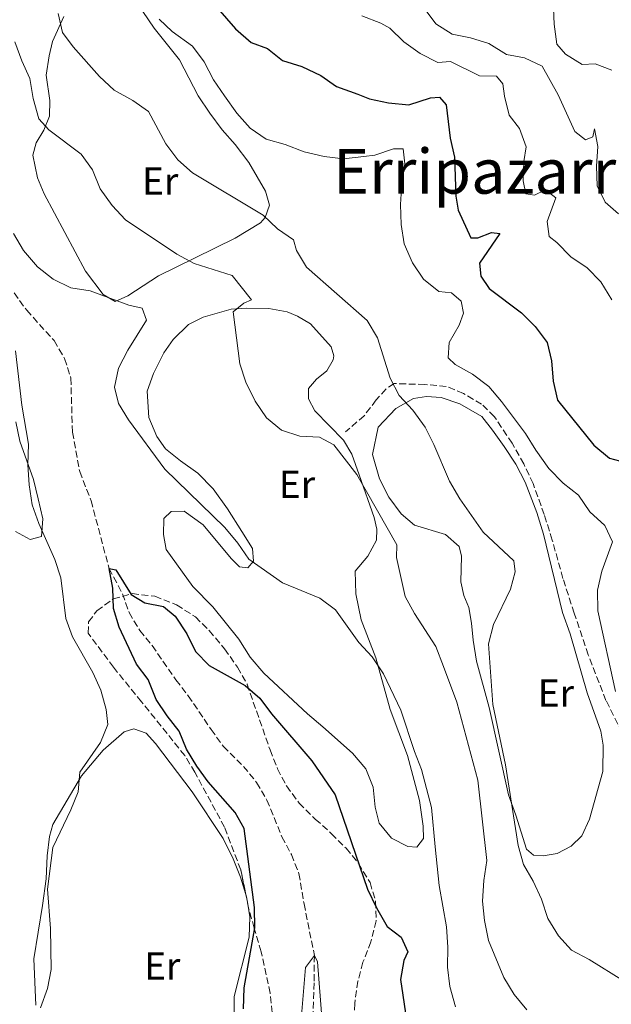
# Model space of a CAD drawing. Units: metres. Extents: x 621538 to 625003, y 4704046 to 4706420.
# Drawn here: x 624650 to 624802, y 4705183 to 4705436 of the extents above; entities that cross this region are included whole.
import ezdxf
from ezdxf.enums import TextEntityAlignment as Align

# ---------------------------------------------------------------- set-up
doc = ezdxf.new("R2010")
doc.units = ezdxf.units.M
doc.header["$MEASUREMENT"] = 0
doc.linetypes.add('DGN Style 3', pattern=[2.435890702152634, 1.739921930109024, -0.6959687720436097])
for name, color, linetype, lineweight in [('Barranco lineal', 142, 'DGN Style 3', 13), ('Curva de nivel directora', 30, 'Continuous', 30), ('Curva de nivel intermedia', 30, 'Continuous', 0), ('Etiqueta de uso rústico', 92, 'Continuous', 0), ('Línea de cambio de uso (parcela vista)', 92, 'Continuous', 0), ('Senda', 7, 'DGN Style 3', 0), ('Texto de Área (paraje) menor', 7, 'Continuous', 0), ('Zona arbolada', 92, 'DGN Style 3', 0)]:
    doc.layers.add(name, color=color, linetype=linetype, lineweight=lineweight)
doc.styles.add('Style-Arial', font='arial.ttf')

msp = doc.modelspace()

# ---------------------------------------------------------------- linework, layer by layer
at = {"layer": 'Barranco lineal', "color": 142, "linetype": 'DGN Style 3', "lineweight": 13}
msp.add_polyline3d([(624648.1799999997, 4705365.730000001, 553.3000000000029), (624651.4400000004, 4705361.279999999, 553.1300000000047), (624658.4900000002, 4705353.480000001, 552.6199999999953), (624661.1799999997, 4705348.880000001, 552.279999999999), (624662.7699999996, 4705343.869999999, 552.1100000000006), (624663.1900000004, 4705329.949999999, 551.4400000000023), (624665.04, 4705319.84, 551.4400000000023), (624667.9800000006, 4705312.350000001, 550.929999999993), (624672.5999999996, 4705294.92, 550), (624676.0300000003, 4705288.480000001, 549.4900000000052), (624677.75, 4705283.609999999, 549.1499999999943), (624680.4900000002, 4705279.01, 548.9799999999959), (624683.6799999997, 4705275.140000001, 548.6399999999994), (624689.75, 4705266.32, 548.4700000000012), (624692.9500000002, 4705262.27, 548.3000000000029), (624698.79, 4705253.609999999, 547.4499999999971), (624701.9600000001, 4705249.25, 547.4499999999971), (624707.1200000001, 4705244.130000001, 546.4400000000023), (624710.5, 4705239.960000001, 546.1000000000058), (624713.1399999997, 4705235.480000001, 546.1000000000058), (624717.0099999999, 4705226.029999999, 545.929999999993), (624719.4299999997, 4705221.460000001, 545.929999999993), (624721.3700000001, 4705216.65, 545.929999999993), (624722.6799999997, 4705208.83, 545.7599999999948), (624725.3399999999, 4705195.59, 545), (624725.2800000003, 4705188.550000001, 544.320000000007), (624724.7400000002, 4705171.880000001, 544.1499999999943)], dxfattribs=at)
at = {"layer": 'Curva de nivel directora', "color": 30, "linetype": 'Continuous', "lineweight": 30, "flags": 128}
for points, elevation in [([(624698.0999999987, 4705441.58), (624705.0700000002, 4705433.609999999), (624709.0599999999, 4705430.03), (624713.2599999999, 4705428.560000002), (624717.1799999981, 4705425.439999999), (624722.1400000004, 4705423.859999999), (624726.9599999993, 4705421.62), (624731.0599999987, 4705418.740000002), (624736.47, 4705416.77), (624739.4999999986, 4705415.609999999), (624744.3899999993, 4705414.59), (624749.5999999995, 4705414.060000001), (624755.1499999994, 4705415.820000002), (624757.4999999986, 4705416.060000001), (624759.2399999998, 4705414.050000002), (624760.1999999987, 4705405.5), (624761.3499999997, 4705400.640000001), (624761.7000000007, 4705390.600000001), (624762.3099999987, 4705387.000000001), (624765.5599999987, 4705379.930000002), (624767.2999999998, 4705379.880000002), (624770.8400000003, 4705381.279999999), (624772.9500000004, 4705381.02), (624767.7699999993, 4705373.36), (624768.1, 4705370.029999999), (624770.2799999993, 4705366.880000004), (624778.5299999993, 4705360.619999999), (624782.0999999989, 4705357.119999999), (624785.159999999, 4705352.970000001), (624786.2400000007, 4705348.279999999), (624786.6499999998, 4705343.050000001), (624787.839999999, 4705338.189999999), (624797.1699999986, 4705326.650000001), (624801.2000000008, 4705323.27), (624804.9800000006, 4705322.279999999)], 575.0000000000002), ([(624707.169999999, 4705181.830000003), (624707.3199999988, 4705187.210000002), (624710.0599999991, 4705202.660000001), (624709.9200000005, 4705207.86), (624707.2599999984, 4705228.2), (624704.9999999986, 4705232.250000001), (624698.0699999996, 4705240.140000001), (624695.1399999993, 4705244.190000001), (624692.4599999993, 4705248.540000001), (624690.6399999998, 4705253.189999999), (624687.4799999993, 4705257.119999999), (624684.6600000008, 4705261.279999999), (624682.6699999992, 4705266.42), (624679.6699999997, 4705270.420000001), (624675.1999999993, 4705279.850000001), (624673.7699999987, 4705284.65), (624673.5199999984, 4705289.890000002), (624672.5999999996, 4705294.920000001), (624674.35, 4705294.640000002), (624678.3099999983, 4705288.270000001), (624681.7399999994, 4705286.140000001), (624686.5400000005, 4705285.190000001), (624689.5899999993, 4705282.689999999), (624692.5399999997, 4705278.140000002), (624694.7799999993, 4705273.61), (624698.2699999985, 4705270.020000001), (624707.5299999989, 4705264.890000001), (624711.3299999987, 4705261.65), (624714.3399999995, 4705257.610000002), (624724.6799999994, 4705245.550000003), (624730.6600000008, 4705236.850000001), (624738.9600000001, 4705212.59), (624741.3000000002, 4705207.750000001), (624744.0299999993, 4705203.01), (624747.6199999991, 4705200.230000001), (624749.3400000001, 4705196.470000003), (624748.3599999989, 4705194.290000001), (624747.5000000006, 4705189.369999999), (624748.969999999, 4705179.010000001)], 550.0000000000002)]:
    msp.add_lwpolyline(points, dxfattribs=dict(at, elevation=elevation))
at = {"layer": 'Curva de nivel intermedia', "color": 30, "linetype": 'Continuous', "lineweight": 0, "flags": 128}
for points, elevation in [([(624786.5400000003, 4705444.990000002), (624786.9500000017, 4705434.77), (624787.6700000013, 4705429.640000001), (624789.8799999997, 4705427.069999999), (624794.1199999999, 4705424.430000001), (624797.5100000005, 4705424.609999998), (624801.7199999995, 4705422.970000001)], 590.0000000000001), ([(624753.5700000013, 4705438.849999999), (624756.5799999998, 4705434.859999998), (624760.7700000008, 4705432.179999999), (624765.4300000012, 4705431.279999998), (624770.2000000011, 4705429.77), (624774.6900000017, 4705427.02), (624779.3200000006, 4705426.159999999), (624783.8400000002, 4705424), (624787.9800000021, 4705416.579999999), (624792.2700000012, 4705407.16), (624794.9900000015, 4705405.100000001), (624796.9200000004, 4705405.810000001), (624797.3099999994, 4705407.909999999), (624798.1800000012, 4705403.329999999), (624797.7899999999, 4705398.28), (624798, 4705393.28), (624800.070000002, 4705389.08), (624803.5000000009, 4705386.029999999)], 585), ([(624659.5100000005, 4705437.519999999), (624660.6400000014, 4705432.65), (624663.3500000006, 4705428.96), (624670.1600000011, 4705421.350000001), (624673.9400000008, 4705417.859999998), (624678.6600000014, 4705415.189999999), (624682.7499999997, 4705412.300000001), (624687.1900000009, 4705404.069999999), (624690.2599999999, 4705399.930000001), (624694.0100000005, 4705396.609999998), (624712.14, 4705385.720000001), (624715.8500000006, 4705382.23), (624719.9699999999, 4705379.390000001), (624720.7600000012, 4705376.65), (624723.2800000003, 4705372.329999999), (624738.8799999995, 4705358.640000002), (624741.5199999993, 4705354.210000001), (624744.8300000017, 4705343.849999999), (624747.1600000008, 4705339.430000001), (624750.67, 4705335.63), (624753.7600000014, 4705331.260000001), (624756.0600000013, 4705326.819999999), (624760.0900000014, 4705317.38), (624762.6799999997, 4705312.890000001), (624768.6699999999, 4705304.3), (624776.5600000002, 4705296.939999999), (624776.9500000014, 4705294.109999999), (624775.6900000006, 4705289.61), (624771.3800000013, 4705280.550000001), (624770.0500000013, 4705275.58), (624771.1800000002, 4705260.060000001), (624774.4500000002, 4705244.52), (624777.6799999999, 4705223.84), (624779.0999999995, 4705218.96)], 565.0000000000001), ([(624685.4299999997, 4705436.09), (624688.7700000012, 4705432.890000001), (624694.0500000007, 4705429.109999999), (624697.0100000001, 4705425.08), (624699.4400000019, 4705420.449999998), (624702.2900000019, 4705416.32), (624705.4200000011, 4705411.880000001), (624708.8400000009, 4705408.060000001), (624712.9600000003, 4705405.23), (624717.8300000008, 4705403.859999999), (624722.7100000002, 4705401.970000001), (624727.8800000001, 4705400.77), (624732.8500000013, 4705400.17), (624738.0300000003, 4705400.800000001), (624740.8600000021, 4705401.149999999), (624745.640000001, 4705402.739999999), (624748.1800000002, 4705402.720000002), (624748.5800000002, 4705398.869999998), (624747.8300000014, 4705393.92), (624747.4400000002, 4705388.449999999), (624747.6200000013, 4705383.34), (624748.3800000013, 4705378.34), (624750.5100000014, 4705373.499999999), (624753.4100000004, 4705369.27), (624757.3100000008, 4705366.140000001), (624760.600000001, 4705365.720000001), (624763.0500000007, 4705363.599999999), (624763.6800000012, 4705360.51), (624762.5700000002, 4705357.479999999), (624760.0100000009, 4705353.009999999), (624759.7400000005, 4705349.039999999), (624761.550000001, 4705347.380000001), (624765.9299999997, 4705344.91), (624770.1299999995, 4705341.67), (624773.3799999995, 4705337.87), (624779.6000000001, 4705329.66), (624782.2500000009, 4705325.319999999), (624785.6100000005, 4705320.640000001), (624789.2500000015, 4705316.890000001), (624793.2200000011, 4705313.819999999), (624796.0800000001, 4705309.489999999), (624799.9300000012, 4705306.019999999), (624801.9400000006, 4705301.789999999), (624799.2000000003, 4705294.279999999), (624798.0899999995, 4705289.399999999), (624798.1800000012, 4705284.069999998), (624802.7099999995, 4705263.349999999)], 570.0000000000001), ([(624737.5000000005, 4705436.92), (624742.4300000012, 4705435.02), (624744.7600000004, 4705433.739999999), (624748.2899999997, 4705430.199999998), (624752.5000000007, 4705427.270000001), (624757.0600000005, 4705424.900000001), (624760.3100000004, 4705425.180000001), (624767.7800000004, 4705421.51), (624772.1400000012, 4705421.390000001), (624773.7900000007, 4705419.460000001), (624774.1500000006, 4705416.269999999), (624775.3900000012, 4705411.430000001), (624778.030000001, 4705407.989999999), (624779.7200000007, 4705403.279999998), (624779.1200000017, 4705399.5), (624778.9899999998, 4705394.5), (624779.6700000016, 4705391.159999998), (624781.9100000013, 4705390.81), (624784.7000000007, 4705392.180000001), (624787.3700000017, 4705390.169999998), (624785.1100000021, 4705384.06), (624785.6300000006, 4705380.249999999), (624787.6600000003, 4705378.65), (624791.2499999999, 4705374.989999999), (624795.4299999997, 4705372.15), (624798.9200000009, 4705368.57), (624801.7599999995, 4705363.930000001)], 580.0000000000001), ([(624648.3800000015, 4705430.189999999), (624650.1400000006, 4705425.369999998), (624652.2400000016, 4705420.830000001), (624653.0900000011, 4705415.660000001), (624654.5199999993, 4705410.470000001), (624657.13, 4705407.599999999), (624665.4500000017, 4705401.409999999), (624668.3600000017, 4705397.34), (624670.2800000019, 4705392.439999999), (624673.4000000021, 4705388.17), (624676.8100000008, 4705384.5), (624690.0400000007, 4705375.699999998), (624694.4199999995, 4705373.279999999), (624704.2099999996, 4705370.199999999), (624709.1900000018, 4705363.939999999), (624707.1800000002, 4705363.069999999), (624704.4700000011, 4705360.87), (624706.150000002, 4705347.539999999), (624707.7700000004, 4705342.81), (624710.0999999993, 4705337.949999998), (624713.0600000009, 4705333.63), (624716.9300000002, 4705330.46)], 560), ([(624648.0700000008, 4705380.990000002), (624650.5700000019, 4705376.67), (624654.2100000009, 4705372.439999999), (624658.2699999999, 4705369.23), (624662.7600000004, 4705367.03), (624667.7600000005, 4705366.240000002), (624677.6900000013, 4705362.58), (624681.1100000013, 4705361.789999999), (624682.2199999999, 4705358.76), (624677.3800000007, 4705351.029999998), (624674.9900000013, 4705346.439999999), (624674.01, 4705341.529999998), (624674.9800000001, 4705337.36), (624677.6199999999, 4705333.109999998), (624686.8900000014, 4705320.5), (624702.3299999998, 4705305.449999998), (624705.7000000004, 4705301.449999999), (624708.5300000003, 4705297.319999999), (624717.110000001, 4705291.269999999), (624726.7400000002, 4705287.34), (624730.73, 4705284.34), (624736.7400000005, 4705275.970000001), (624740.1900000017, 4705272.289999999), (624743.1399999998, 4705267.92), (624747.5800000011, 4705258.55), (624751.020000001, 4705247.96), (624752.8600000006, 4705243.310000001), (624755.4600000001, 4705233.55), (624756.3800000009, 4705223.439999999), (624757.36, 4705213.550000001), (624759.2500000009, 4705202.919999998), (624759.6599999999, 4705197.730000001), (624759.5800000017, 4705192.560000001), (624760.1600000006, 4705187.599999999), (624761.5900000011, 4705182.369999998)], 555.0000000000001), ([(624651.8799999995, 4705326.850000001), (624650.1699999997, 4705336.88), (624648.5900000016, 4705350.829999999)], 555.0000000000001), ([(624716.9300000002, 4705330.46), (624721.5900000003, 4705328.969999999), (624726.6700000009, 4705328.689999999), (624730.320000001, 4705326.759999999), (624736.2599999999, 4705319.13), (624746.5599999997, 4705301.060000001), (624746.4600000012, 4705297.8), (624748.6600000006, 4705287.789999999), (624751.020000001, 4705283.369999999), (624756.5599999998, 4705274.9), (624758.510000001, 4705269.819999999), (624761.9000000019, 4705260.630000001), (624767.310000001, 4705240.619999999), (624769.6700000013, 4705219.939999999), (624768.8399999999, 4705214.789999999), (624768.5400000004, 4705209.480000001), (624769.040000001, 4705204.51), (624770.1100000017, 4705199.36), (624774.0099999999, 4705189.939999999), (624776.6299999994, 4705185.49), (624779.9199999997, 4705181.600000001)], 560), ([(624654.990000001, 4705182.119999998), (624656.75, 4705187.06), (624657.690000001, 4705191.970000001), (624657.5200000012, 4705202.5), (624656.740000001, 4705212.59), (624658.1800000005, 4705223.27), (624662.8099999997, 4705232.949999998), (624664.6400000001, 4705237.600000001), (624665.1100000017, 4705242.66), (624670.4000000004, 4705250.230000001), (624672.2500000009, 4705254.869999998), (624671.870000001, 4705258.699999999), (624670.5000000009, 4705263.720000001), (624668.4500000011, 4705268.279999999), (624663.240000001, 4705277.390000001), (624661.5199999999, 4705282.09), (624660.1900000023, 4705292.529999999), (624658.640000001, 4705297.279999998), (624654.5799999996, 4705306.51), (624652.8499999996, 4705311.269999999), (624652.0499999993, 4705316.479999999), (624651.7499999999, 4705321.550000001), (624651.8799999995, 4705326.850000001)], 555.0000000000001), ([(624779.0999999995, 4705218.96), (624781.5700000015, 4705214.609999998), (624783.6900000004, 4705209.98), (624785.3300000011, 4705205.04), (624788.02, 4705200.58), (624791.4100000008, 4705196.899999999), (624795.9500000004, 4705194.489999999), (624804.7800000015, 4705189.050000002), (624808.6200000016, 4705185.75), (624812.0200000014, 4705182.08)], 565.0000000000001), ([(624721.7800000004, 4705177.09), (624723.1000000014, 4705192.449999999), (624725.3400000011, 4705195.59), (624726.1600000013, 4705193.890000001), (624727.3799999994, 4705178.57)], 545)]:
    msp.add_lwpolyline(points, dxfattribs=dict(at, elevation=elevation))
at = {"layer": 'Línea de cambio de uso (parcela vista)', "color": 92, "linetype": 'Continuous', "lineweight": 0, "extrusion": (-0.2253441400746105, -0.07027931183799081, 0.9717411367548524), "elevation": -470918.5626060705, "flags": 128}
msp.add_lwpolyline([(-4305832.425144041, 1940957.279002002), (-4305831.880022539, 1940957.279002001), (-4305830.49377861, 1940957.087092751)], dxfattribs=at)
at = {"layer": 'Línea de cambio de uso (parcela vista)', "color": 92, "linetype": 'Continuous', "lineweight": 0}
for points in [[(624678.3300000001, 4705442.350000001, 568.2400000000052), (624684.1699999999, 4705433.779999999, 568.4100000000036), (624690.6600000003, 4705425.600000001, 568.4100000000036), (624695.5, 4705416.369999999, 568.2400000000052), (624698.5, 4705411.869999999, 568.070000000007), (624701.6600000003, 4705407.640000001, 567.5599999999977), (624704.9800000006, 4705403.82, 567.3899999999994), (624708.4699999997, 4705399.210000001, 566.7100000000064), (624712.79, 4705391.91, 566.029999999999), (624713.79, 4705388.300000001, 565.3500000000058), (624712.7199999997, 4705385.100000001, 565.0099999999948), (624711.4900000002, 4705383.75, 564.8399999999965), (624704.9800000006, 4705379.779999999, 563.4900000000052), (624694.7400000002, 4705374.720000001, 561.6199999999953), (624685.2699999996, 4705370.130000001, 559.25), (624677.3899999997, 4705365.029999999, 557.0399999999936), (624674.2000000002, 4705363.560000001, 555.8500000000058)], [(624674.2000000002, 4705363.560000001, 555.8500000000058), (624671.0499999998, 4705365.34, 555.8500000000058), (624666.5300000003, 4705371.289999999, 556.529999999999), (624655.9299999997, 4705391.230000001, 557.2100000000064), (624654.2000000002, 4705395.300000001, 557.3800000000047), (624652.9699999997, 4705401.119999999, 557.5500000000029), (624653.8600000005, 4705404.32, 558.0599999999977), (624655.8200000003, 4705407.52, 560.0899999999965), (624657.2699999996, 4705411.140000001, 560.7700000000041), (624657.3600000005, 4705415.15, 562.3000000000029), (624656.4600000001, 4705421.66, 563.4900000000052), (624657.2300000006, 4705426.67, 564), (624658.0999999996, 4705430.32, 564.8399999999965), (624660.9900000002, 4705436.76, 565.5200000000041)], [(624751.6600000003, 4705223.34, 553.779999999999), (624749.3399999999, 4705223.51, 553.779999999999), (624745.1900000004, 4705225.689999999, 553.6199999999953), (624742, 4705229.52, 553.4499999999971), (624740.9800000006, 4705233.609999999, 553.4499999999971), (624740.4500000002, 4705238.800000001, 553.4499999999971), (624738.5599999997, 4705243.529999999, 553.4499999999971), (624735.0999999996, 4705247.52, 553.279999999999), (624727.5099999999, 4705254.32, 552.429999999993), (624723.54, 4705257.619999999, 552.2599999999948), (624712.3200000003, 4705268.100000001, 551.5800000000017), (624708.8099999997, 4705272.220000001, 551.5800000000017), (624705.9000000004, 4705276.77, 551.5800000000017), (624699.2699999996, 4705285.119999999, 551.5800000000017), (624694.1500000004, 4705290.289999999, 551.75), (624687.25, 4705299.84, 551.75), (624686.5999999996, 4705303.680000001, 551.9199999999983), (624686.6399999997, 4705307.82, 552.6000000000058), (624688.5300000003, 4705309.59, 552.9400000000023), (624691.8600000005, 4705309.689999999, 552.9400000000023), (624696.7699999996, 4705306.16, 552.9400000000023), (624704, 4705297.480000001, 552.9400000000023), (624706.0899999999, 4705295.380000001, 553.4499999999971), (624708.2400000002, 4705295.119999999, 553.9499999999971), (624709.7199999997, 4705296.83, 554.9700000000012), (624709.4000000004, 4705300.109999999, 555.820000000007), (624706.7300000006, 4705304.449999999, 556.6699999999983), (624703.0499999998, 4705310.300000001, 557.0099999999948), (624699.3200000003, 4705315.439999999, 557.179999999993), (624695.4100000003, 4705319.41, 557.3500000000058), (624690.9600000001, 4705322.609999999, 557.3500000000058), (624687.0800000001, 4705325.730000001, 557.6900000000023), (624684.9000000004, 4705328.890000001, 557.6900000000023), (624682.7800000003, 4705333.699999999, 557.6900000000023), (624682.3600000005, 4705340.529999999, 557.6900000000023), (624684.04, 4705345.060000001, 557.8600000000006), (624686.6600000003, 4705350.33, 558.529999999999), (624689.0499999998, 4705353.77, 558.6999999999971), (624693.0300000003, 4705357.640000001, 559.2100000000064), (624696.7800000003, 4705359.529999999, 559.5500000000029), (624703.9500000002, 4705361.529999999, 560.2299999999959), (624707.9400000004, 4705361.789999999, 560.2299999999959), (624713.5999999996, 4705361.720000001, 560.9100000000036), (624718.3499999996, 4705360.890000001, 561.0800000000017), (624720.9800000006, 4705359.76, 561.5899999999965), (624724.3099999997, 4705357.77, 561.929999999993), (624729.6399999997, 4705351.890000001, 562.1000000000058), (624730.3600000005, 4705349.609999999, 562.1000000000058), (624730.1399999997, 4705348.529999999, 561.929999999993), (624728.5199999996, 4705345.75, 561.5899999999965), (624725.9000000004, 4705343.59, 561.25), (624723.8200000003, 4705341.230000001, 560.9100000000036), (624723.7999999998, 4705338.51, 560.7400000000052), (624725.4900000002, 4705335.470000001, 560.3999999999943), (624732.8399999999, 4705327.9, 560.2299999999959), (624735, 4705324.300000001, 560.2299999999959), (624736.8200000003, 4705318.99, 559.5500000000029), (624740.7199999997, 4705308.029999999, 559.5500000000029), (624741.3799999999, 4705305.029999999, 559.5500000000029), (624741.3200000003, 4705302.27, 559.5500000000029), (624739.0899999999, 4705298.08, 558.3699999999953), (624735.7800000003, 4705294.289999999, 557.5200000000041), (624736.0300000003, 4705288.470000001, 555.6499999999943), (624737.3300000001, 4705281.800000001, 555.1399999999994), (624741.1299999999, 4705272.039999999, 554.6300000000047), (624744.8099999997, 4705258.75, 554.1199999999953), (624749.2300000006, 4705246.92, 554.1199999999953), (624752.3099999997, 4705235.34, 554.1199999999953), (624753.2999999998, 4705228.75, 554.1199999999953), (624753.3899999997, 4705225.600000001, 553.9499999999971), (624751.6600000003, 4705223.34, 553.779999999999)], [(624784.1100000005, 4705221.109999999, 565.5599999999977), (624781.6100000005, 4705221.359999999, 565.3899999999994), (624779.8099999997, 4705222.880000001, 565.2200000000012), (624777.0999999996, 4705231.609999999, 565.2200000000012), (624775.1799999997, 4705236.82, 565.0500000000029), (624770.2199999997, 4705259.210000001, 565.2200000000012), (624766.9800000006, 4705271.17, 564.7100000000064), (624766.1100000005, 4705276.560000001, 564.7100000000064), (624765.7400000002, 4705280.949999999, 564.3699999999953), (624765.0199999996, 4705284.960000001, 564.1999999999971), (624763.7300000006, 4705287.980000001, 564.029999999999), (624762.9500000002, 4705291.550000001, 563.6900000000023), (624763.0999999996, 4705298.09, 563.5200000000041), (624762.5, 4705300.600000001, 563.5200000000041), (624759.0300000003, 4705303.65, 562.8399999999965), (624751.0899999999, 4705306.100000001, 562.5), (624747.6200000001, 4705308.970000001, 562.3300000000017), (624744.4500000002, 4705313.279999999, 562.1699999999983), (624742.0599999997, 4705317.980000001, 562), (624740.2300000006, 4705324.220000001, 562), (624741.7300000006, 4705331.27, 563.179999999993), (624746.2400000002, 4705336.01, 564.029999999999), (624750.7999999998, 4705338.619999999, 564.8800000000047), (624754.1600000003, 4705339.119999999, 565.5599999999977), (624757.9500000002, 4705338.850000001, 565.8999999999943), (624762.6900000004, 4705337.230000001, 566.3999999999943), (624768.3600000005, 4705334.02, 567.0800000000017), (624771.1399999997, 4705330.49, 567.5899999999965), (624774.1299999999, 4705326.26, 567.7599999999948), (624777.0899999999, 4705321.77, 567.7599999999948), (624779.4800000006, 4705317.109999999, 567.7599999999948), (624782.4500000002, 4705309.369999999, 566.7400000000052), (624784.2100000001, 4705303.800000001, 566.7400000000052), (624789.1100000005, 4705283.680000001, 566.570000000007), (624791.0499999998, 4705278.16, 566.7400000000052), (624795.4600000001, 4705263.050000001, 567.4199999999983), (624798.9699999997, 4705253.189999999, 567.5899999999965), (624799.4900000002, 4705249.609999999, 567.4199999999983), (624799.4299999997, 4705242.84, 567.25), (624796.0199999996, 4705230.539999999, 566.3999999999943), (624794.0700000003, 4705226.32, 566.3999999999943), (624791.3399999999, 4705223.66, 566.070000000007), (624787.6900000004, 4705221.720000001, 565.8999999999943), (624784.1100000005, 4705221.109999999, 565.5599999999977)], [(624648.6299999999, 4705332.65, 555.3399999999965), (624649.6799999997, 4705327.67, 555.1699999999983), (624653.2199999997, 4705317.850000001, 555.1699999999983), (624654.4100000003, 4705312.82, 554.6600000000036), (624655.6100000005, 4705307.710000001, 554.6600000000036), (624655.2599999999, 4705303.199999999, 555), (624652.3600000005, 4705302.41, 555)], [(624652.3600000005, 4705302.41, 555), (624648.5300000003, 4705304.470000001, 555.3399999999965)], [(624653.7599999999, 4705182.77, 555.6499999999943), (624653.2999999998, 4705194.680000001, 555.6499999999943), (624655.4800000006, 4705208.350000001, 555.1399999999994), (624656.3899999997, 4705215.24, 554.4600000000064), (624656.7199999997, 4705221.130000001, 554.4600000000064), (624657.3099999997, 4705226.100000001, 554.8000000000029), (624658.1100000005, 4705229.16, 554.6300000000047), (624665.5, 4705241.710000001, 554.2899999999936), (624671.0499999998, 4705248.310000001, 553.279999999999), (624676.4600000001, 4705253, 552.7700000000041), (624678.9199999999, 4705253.77, 552.6000000000058), (624682.1299999999, 4705252.66, 552.429999999993), (624684.5099999999, 4705250, 552.2599999999948), (624693.9400000004, 4705237.58, 551.75), (624701.8899999997, 4705225.59, 550.7299999999959), (624704.5099999999, 4705220.359999999, 550.2200000000012), (624706.3600000005, 4705215.630000001, 550.2200000000012), (624707.7477000002, 4705211.180400001, 550.2200000000012)], [(624708.1447000002, 4705209.281099999, 550.1747000000032), (624708.79, 4705205.49, 550.0500000000029), (624708.6200000001, 4705200.279999999, 550.0500000000029), (624704.7699999996, 4705184.980000001, 550.2200000000012), (624704.8399999999, 4705175.949999999, 550.2200000000012)]]:
    msp.add_polyline3d(points, dxfattribs=at)
at = {"layer": 'Senda', "color": 7, "linetype": 'DGN Style 3', "lineweight": 0}
msp.add_polyline3d([(624805.4899999979, 4705250.640000002, 570.0200000000041), (624800.260000002, 4705261.08, 569), (624795.6900000012, 4705272.760000001, 567.8099999999977), (624792.1000000014, 4705283.460000001, 566.8000000000029), (624789.2100000014, 4705292.41, 566.4600000000064), (624786.4599999997, 4705302.25, 566.4600000000064), (624784.3799999988, 4705308.790000002, 566.9700000000012), (624781.5399999979, 4705316.760000001, 568.1499999999943), (624779.1299999984, 4705321.820000002, 568.8300000000017), (624776.1399999999, 4705327.109999999, 568.6600000000036), (624771.5599999978, 4705333.980000001, 567.979999999996), (624768.3000000013, 4705337.17, 567.6399999999994), (624763.640000001, 4705339.900000001, 567.1300000000047), (624759.2399999975, 4705341.710000002, 566.6300000000048), (624753.7500000001, 4705342.220000002, 566.4600000000064), (624745.86, 4705342.449999999, 565.1000000000058), (624743.739999999, 4705341.060000001, 564.7599999999949), (624741.1999999996, 4705338.240000002, 563.3999999999943), (624738.1299999985, 4705334.180000001, 562.2200000000013), (624733.3699999999, 4705330.100000001, 560.8600000000006)], dxfattribs=at)
at = {"layer": 'Zona arbolada', "color": 92, "linetype": 'DGN Style 3', "lineweight": 0, "extrusion": (0.005502306186223556, -0.02632375352745764, 0.9996383269097173), "elevation": -119867.0025170849, "flags": 128}
msp.add_lwpolyline([(1574190.101656809, 4476249.811859705), (1574190.101656809, 4476251.752909507)], dxfattribs=at)
at = {"layer": 'Zona arbolada', "color": 92, "linetype": 'DGN Style 3', "lineweight": 0}
for points in [[(624714.5199999996, 4705180.880000001, 554.5899999999965), (624713.9900000002, 4705185.850000001, 554.5899999999965), (624711.6600000003, 4705196.52, 554.2700000000041), (624709.8600000005, 4705202.58, 554.25), (624708.54, 4705207.390000001, 554.5800000000017), (624706.4100000003, 4705217.58, 554.8600000000006), (624702.2599999999, 4705228.52, 557.3000000000029), (624694.6299999999, 4705242.619999999, 557.3000000000029), (624692.0499999998, 4705246.890000001, 557.6199999999953), (624680.9500000002, 4705260.730000001, 557.6399999999994), (624673.7199999997, 4705269.600000001, 559), (624667.2000000002, 4705278.310000001, 559.3399999999965), (624667.3499999996, 4705281.26, 559.679999999993), (624669.4500000002, 4705284.109999999, 560.0200000000041), (624673.6799999997, 4705287.130000001, 560.0200000000041), (624678.5300000003, 4705288.5, 560.0200000000041), (624684.3600000005, 4705287.82, 560.0200000000041), (624689.9500000002, 4705285.600000001, 560.0200000000041), (624694.7999999998, 4705282.51, 560.0200000000041), (624698.3499999996, 4705278.99, 560.0200000000041), (624702.25, 4705274.289999999, 560.0200000000041), (624705.5899999999, 4705269.619999999, 560.0200000000041), (624708.0300000003, 4705265.25, 560.0200000000041), (624713.9699999997, 4705248.34, 560.0200000000041), (624715.8700000001, 4705243.52, 559.679999999993), (624718.1799999997, 4705239.09, 559.679999999993), (624721.4000000004, 4705234.680000001, 559.679999999993), (624725.5800000001, 4705230.58, 559.679999999993), (624729.75, 4705226.84, 559.3399999999965), (624733.4699999997, 4705223.08, 559.3399999999965), (624736.6500000004, 4705219.230000001, 559.3399999999965), (624739.6299999999, 4705214.27, 559.3399999999965), (624741.0800000001, 4705209.480000001, 559.3399999999965), (624741.25, 4705204.449999999, 558.7599999999948), (624739.8799999999, 4705199.08, 557.6699999999983), (624737.8300000001, 4705193.800000001, 557.6399999999994), (624736.5300000003, 4705188.970000001, 557.6399999999994), (624735.7000000002, 4705183.210000001, 557.3000000000029), (624735.5899999999, 4705177.33, 556.9600000000064)], [(624707.7477000002, 4705211.180400001, 554.6842000000033), (624706.4100000003, 4705217.58, 554.8600000000006), (624702.2599999999, 4705228.52, 557.3000000000029), (624694.6299999999, 4705242.619999999, 557.3000000000029), (624692.0499999998, 4705246.890000001, 557.6199999999953), (624680.9500000002, 4705260.730000001, 557.6399999999994), (624673.7199999997, 4705269.600000001, 559), (624667.2000000002, 4705278.310000001, 559.3399999999965), (624667.3499999996, 4705281.26, 559.679999999993), (624669.4500000002, 4705284.109999999, 560.0200000000041), (624673.6799999997, 4705287.130000001, 560.0200000000041), (624678.5300000003, 4705288.5, 560.0200000000041), (624684.3600000005, 4705287.82, 560.0200000000041), (624689.9500000002, 4705285.600000001, 560.0200000000041), (624694.7999999998, 4705282.51, 560.0200000000041), (624698.3499999996, 4705278.99, 560.0200000000041), (624702.25, 4705274.289999999, 560.0200000000041), (624705.5899999999, 4705269.619999999, 560.0200000000041), (624708.0300000003, 4705265.25, 560.0200000000041), (624713.9699999997, 4705248.34, 560.0200000000041), (624715.8700000001, 4705243.52, 559.679999999993), (624718.1799999997, 4705239.09, 559.679999999993), (624721.4000000004, 4705234.680000001, 559.679999999993), (624725.5800000001, 4705230.58, 559.679999999993), (624729.75, 4705226.84, 559.3399999999965), (624733.4699999997, 4705223.08, 559.3399999999965), (624736.6500000004, 4705219.230000001, 559.3399999999965), (624739.6299999999, 4705214.27, 559.3399999999965), (624741.0800000001, 4705209.480000001, 559.3399999999965), (624741.25, 4705204.449999999, 558.7599999999948), (624739.8799999999, 4705199.08, 557.6699999999983), (624737.8300000001, 4705193.800000001, 557.6399999999994), (624736.5300000003, 4705188.970000001, 557.6399999999994), (624735.7000000002, 4705183.210000001, 557.3000000000029), (624735.5899999999, 4705177.33, 556.9600000000064)], [(624714.5199999996, 4705180.880000001, 554.5899999999965), (624713.9900000002, 4705185.850000001, 554.5899999999965), (624711.6600000003, 4705196.52, 554.2700000000041), (624709.8600000005, 4705202.58, 554.25), (624708.54, 4705207.390000001, 554.5800000000017), (624708.1447000002, 4705209.281099999, 554.6319999999978)]]:
    msp.add_polyline3d(points, dxfattribs=at)

# ---------------------------------------------------------------- texts
at = {"layer": 'Etiqueta de uso rústico', "color": 92, "linetype": 'Continuous', "lineweight": 0, "style": 'Style-Arial'}
for p in [(624685.7254566107, 4705394.460010001, 562.7100000000064), (624720.875456609, 4705316.580010001, 558.4499999999971), (624787.3854566088, 4705262.950009999, 566.2899999999936), (624686.2554566081, 4705192.87001, 552.4100000000036)]:
    msp.add_text('Er', height=7.000000000000002, dxfattribs=at).set_placement(p, align=Align.MIDDLE_CENTER)
at = {"layer": 'Texto de Área (paraje) menor', "color": 7, "linetype": 'Continuous', "lineweight": 0, "style": 'Style-Arial'}
msp.add_text('Erripazarreta', height=11.5, dxfattribs=at).set_placement((624778.240800871, 4705396.980010002, 570.1100000000006), align=Align.MIDDLE_CENTER)

doc.saveas('drawing.dxf')
